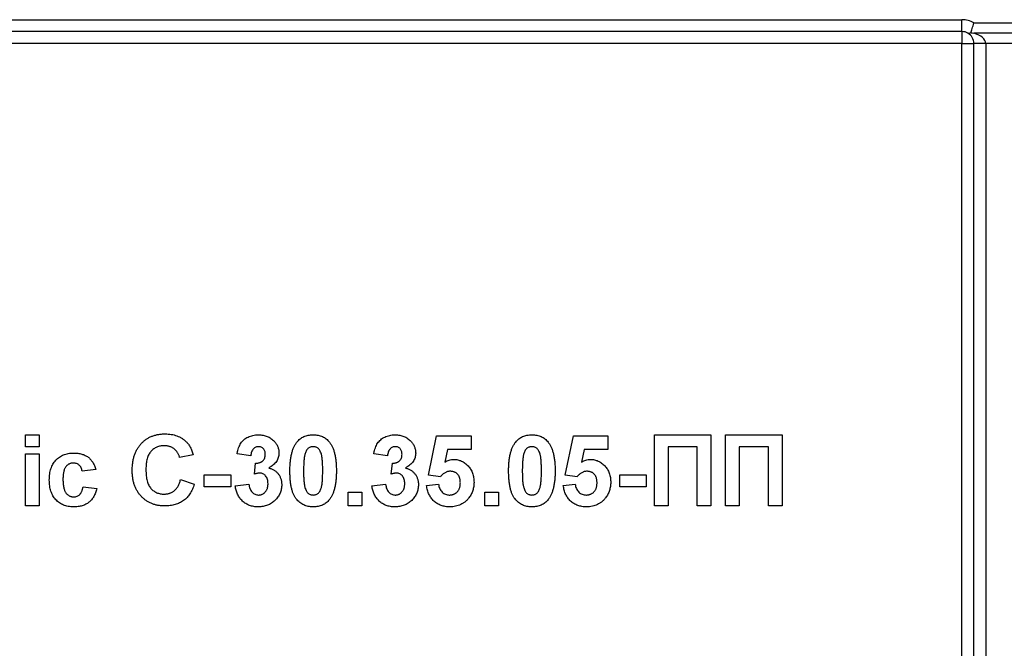
# Model space of a CAD drawing. Units: millimetres. Extents: x 5 to 419, y -29 to 291.
# Drawn here: x 171 to 177, y 157 to 161 of the extents above; entities that cross this region are included whole.
import ezdxf

# ---------------------------------------------------------------- set-up
doc = ezdxf.new("R2010")
doc.units = ezdxf.units.MM

msp = doc.modelspace()

# ---------------------------------------------------------------- linework, layer by layer
at = {"color": 7, "linetype": 'Continuous', "lineweight": 25}
for p, q in [((166.120429, 160.586213), (176.499, 160.586213)), ((176.499, 160.514785), (176.499, 160.586213)), ((176.499, 160.514785), (166.120429, 160.514785)), ((176.499, 160.514785), (176.499, 160.443356)), ((176.570429, 160.567074), (176.956143, 160.567074)), ((176.956143, 160.505215), (176.570429, 160.505215)), ((176.499, 160.443356), (166.120429, 160.443356)), ((176.499, 160.443356), (176.570429, 160.443356)), ((176.499, 153.443356), (176.499, 160.443356)), ((176.641857, 160.443356), (176.570429, 160.443356)), ((176.570429, 153.443356), (176.570429, 160.443356)), ((176.884714, 160.443356), (176.641857, 160.443356)), ((176.641857, 160.443356), (176.641857, 153.443356)), ((170.85367, 158.014785), (170.85367, 158.086213)), ((170.85367, 158.086213), (170.936088, 158.086213)), ((170.936088, 158.086213), (170.936088, 158.014785)), ((173.282242, 157.843597), (173.331692, 158.080719)), ((173.331692, 158.080719), (173.540484, 158.080719)), ((173.540484, 158.080719), (173.540484, 157.998301)), ((174.106418, 157.843597), (174.155868, 158.080719)), ((174.155868, 158.080719), (174.364659, 158.080719)), ((174.364659, 158.080719), (174.364659, 157.998301)), ((174.644879, 158.086213), (174.985538, 158.086213)), ((174.644879, 157.657642), (174.644879, 158.086213)), ((174.985538, 158.086213), (174.985538, 157.657642)), ((175.073451, 157.657642), (175.073451, 158.086213)), ((175.073451, 158.086213), (175.41411, 158.086213)), ((175.41411, 158.086213), (175.41411, 157.657642)), ((170.936088, 158.014785), (170.85367, 158.014785)), ((170.85367, 157.657642), (170.85367, 157.970829)), ((170.85367, 157.970829), (170.936088, 157.970829)), ((170.936088, 157.970829), (170.936088, 157.657642)), ((171.864659, 157.965334), (171.782242, 157.948851)), ((172.210813, 157.95984), (172.128396, 157.972202)), ((173.034989, 157.95984), (172.952571, 157.972202)), ((173.397798, 157.998301), (173.380971, 157.921808)), ((173.540484, 157.998301), (173.397798, 157.998301)), ((174.221974, 157.998301), (174.205147, 157.921808)), ((174.364659, 157.998301), (174.221974, 157.998301)), ((174.903121, 158.014785), (174.727297, 158.014785)), ((174.727297, 158.014785), (174.727297, 157.657642)), ((174.903121, 157.657642), (174.903121, 158.014785)), ((175.331692, 158.014785), (175.155868, 158.014785)), ((175.155868, 158.014785), (175.155868, 157.657642)), ((175.331692, 157.657642), (175.331692, 158.014785)), ((172.232791, 157.849349), (172.240518, 157.915884)), ((173.056967, 157.849349), (173.064694, 157.915884)), ((171.276747, 157.877422), (171.19433, 157.866433)), ((171.930593, 157.773027), (171.930593, 157.844455)), ((171.930593, 157.844455), (172.089934, 157.844455)), ((172.089934, 157.844455), (172.089934, 157.773027)), ((173.354185, 157.833466), (173.282242, 157.843597)), ((174.178361, 157.833466), (174.106418, 157.843597)), ((174.436088, 157.773027), (174.436088, 157.844455)), ((174.436088, 157.844455), (174.595429, 157.844455)), ((174.595429, 157.844455), (174.595429, 157.773027)), ((171.787736, 157.816983), (171.870154, 157.78951)), ((172.117407, 157.77938), (172.199824, 157.78951)), ((172.941582, 157.77938), (173.024, 157.78951)), ((173.271253, 157.780238), (173.342681, 157.78951)), ((174.095429, 157.780238), (174.166857, 157.78951)), ((171.199824, 157.773027), (171.282242, 157.762038)), ((172.089934, 157.773027), (171.930593, 157.773027)), ((172.798725, 157.74006), (172.881143, 157.74006)), ((172.798725, 157.657642), (172.798725, 157.74006)), ((172.881143, 157.74006), (172.881143, 157.657642)), ((173.622901, 157.657642), (173.622901, 157.74006)), ((173.622901, 157.74006), (173.705319, 157.74006)), ((173.705319, 157.74006), (173.705319, 157.657642)), ((174.595429, 157.773027), (174.436088, 157.773027)), ((170.936088, 157.657642), (170.85367, 157.657642)), ((172.881143, 157.657642), (172.798725, 157.657642)), ((173.705319, 157.657642), (173.622901, 157.657642)), ((174.727297, 157.657642), (174.644879, 157.657642)), ((174.985538, 157.657642), (174.903121, 157.657642)), ((175.155868, 157.657642), (175.073451, 157.657642)), ((175.41411, 157.657642), (175.331692, 157.657642))]:
    msp.add_line(p, q, dxfattribs=at)
for radius, start, end in [(0.142857, 60, 90), (0.071429, 60, 90), (0.071429, 0, 60)]:
    msp.add_arc((176.499, 160.443356), radius, start, end, dxfattribs=at)
msp.add_ellipse((176.499, 160.443356), major_axis=(0.142857, 0), ratio=0.5, start_param=0, end_param=1.04719755, dxfattribs=at)
for points, knots in [([(176.552153, 160.507595), (176.554524, 160.514179), (176.557577, 160.523163), (176.563945, 160.54371), (176.567304, 160.555433), (176.570429, 160.567074)], [0, 0, 0, 0, 0.5, 0.5, 1, 1, 1, 1]), ([(176.552153, 160.507595), (176.558005, 160.506806), (176.563855, 160.506045), (176.569697, 160.505308), (176.569941, 160.505277), (176.570185, 160.505246), (176.570429, 160.505215)], [0, 0, 0, 0, 0.000126489919, 0.000126489919, 0.000126489919, 0.000131773183, 0.000131773183, 0.000131773183, 0.000131773183]), ([(171.496527, 157.870983), (171.496681, 157.879461), (171.496981, 157.896001), (171.499628, 157.920047), (171.503738, 157.942709), (171.509776, 157.963847), (171.517371, 157.983609), (171.52692, 158.001799), (171.537971, 158.01866), (171.55082, 158.033882), (171.565093, 158.047397), (171.580387, 158.059348), (171.596847, 158.069374), (171.614381, 158.077572), (171.633014, 158.083917), (171.652708, 158.088486), (171.673481, 158.091145), (171.687683, 158.091518), (171.694931, 158.091708)], [0, 0, 0, 0, 0.07579052, 0.14785347, 0.21606256, 0.28151374, 0.34414729, 0.40503985, 0.46487193, 0.52407907, 0.582725, 0.64036173, 0.69732876, 0.75468417, 0.81311306, 0.8730146, 0.93519536, 1, 1, 1, 1]), ([(171.694931, 158.091708), (171.70126, 158.091548), (171.713671, 158.091236), (171.731844, 158.089111), (171.749068, 158.085383), (171.765435, 158.08035), (171.780851, 158.073709), (171.795345, 158.065592), (171.808966, 158.056045), (171.817173, 158.048587), (171.821304, 158.044833)], [0, 0, 0, 0, 0.13731376, 0.269221899, 0.396222126, 0.519140292, 0.640111566, 0.759624432, 0.878992093, 1, 1, 1, 1]), ([(172.128396, 157.972202), (172.129755, 157.978495), (172.132356, 157.99054), (172.137671, 158.007416), (172.143907, 158.022314), (172.151194, 158.0354), (172.159824, 158.046905), (172.170072, 158.056892), (172.181782, 158.065649), (172.194934, 158.072987), (172.209234, 158.078869), (172.224452, 158.083222), (172.24055, 158.085716), (172.251556, 158.086046), (172.257173, 158.086213)], [0, 0, 0, 0, 0.101734029, 0.194741721, 0.279278892, 0.356666071, 0.43095604, 0.505819663, 0.582099894, 0.66150798, 0.743259477, 0.826038616, 0.911207822, 1, 1, 1, 1]), ([(172.257173, 158.086213), (172.261987, 158.086104), (172.271392, 158.08589), (172.285106, 158.084048), (172.298083, 158.081057), (172.310339, 158.076825), (172.321932, 158.071437), (172.332668, 158.064658), (172.342772, 158.056833), (172.348757, 158.050744), (172.351782, 158.047666)], [0, 0, 0, 0, 0.13712234, 0.26791236, 0.3935227, 0.51602378, 0.63677515, 0.75693024, 0.87716279, 1, 1, 1, 1]), ([(172.489488, 158.042687), (172.492468, 158.046171), (172.498351, 158.053049), (172.508523, 158.06191), (172.519499, 158.069491), (172.531433, 158.075539), (172.544121, 158.080449), (172.557751, 158.083716), (172.572181, 158.085848), (172.582114, 158.08609), (172.587187, 158.086213)], [0, 0, 0, 0, 0.12395841, 0.244699883, 0.363941279, 0.484152368, 0.605999395, 0.731305741, 0.862757817, 1, 1, 1, 1]), ([(172.587187, 158.086213), (172.592288, 158.08609), (172.60222, 158.085851), (172.616692, 158.083729), (172.630318, 158.080326), (172.643097, 158.075517), (172.655017, 158.069271), (172.665999, 158.061563), (172.676283, 158.052623), (172.682221, 158.045686), (172.685229, 158.042172)], [0, 0, 0, 0, 0.1373231, 0.26735233, 0.39296462, 0.51492044, 0.63419982, 0.75435243, 0.87557549, 1, 1, 1, 1]), ([(172.952571, 157.972202), (172.95393, 157.978495), (172.956532, 157.99054), (172.961847, 158.007416), (172.968083, 158.022314), (172.975369, 158.0354), (172.984, 158.046905), (172.994248, 158.056892), (173.005958, 158.065649), (173.01911, 158.072987), (173.033409, 158.078869), (173.048628, 158.083222), (173.064726, 158.085716), (173.075731, 158.086046), (173.081349, 158.086213)], [0, 0, 0, 0, 0.101734029, 0.194741721, 0.279278892, 0.356666071, 0.43095604, 0.505819663, 0.582099894, 0.66150798, 0.743259477, 0.826038616, 0.911207822, 1, 1, 1, 1]), ([(173.081349, 158.086213), (173.086163, 158.086104), (173.095567, 158.08589), (173.109282, 158.084048), (173.122259, 158.081057), (173.134515, 158.076825), (173.146108, 158.071437), (173.156844, 158.064658), (173.166948, 158.056833), (173.172933, 158.050744), (173.175957, 158.047666)], [0, 0, 0, 0, 0.13712234, 0.26791236, 0.3935227, 0.51602378, 0.63677515, 0.75693024, 0.87716279, 1, 1, 1, 1]), ([(173.808169, 158.042687), (173.811149, 158.046171), (173.817032, 158.053049), (173.827205, 158.06191), (173.83818, 158.069491), (173.850115, 158.075539), (173.862802, 158.080449), (173.876432, 158.083716), (173.890863, 158.085848), (173.900795, 158.08609), (173.905868, 158.086213)], [0, 0, 0, 0, 0.12395841, 0.244699883, 0.363941279, 0.484152368, 0.605999395, 0.731305741, 0.862757817, 1, 1, 1, 1]), ([(173.905868, 158.086213), (173.91097, 158.08609), (173.920901, 158.085851), (173.935373, 158.083729), (173.948999, 158.080326), (173.961778, 158.075517), (173.973699, 158.069271), (173.984681, 158.061563), (173.994964, 158.052623), (174.000903, 158.045686), (174.003911, 158.042172)], [0, 0, 0, 0, 0.1373231, 0.26735233, 0.39296462, 0.51492044, 0.63419982, 0.75435243, 0.87557549, 1, 1, 1, 1]), ([(171.821304, 158.044833), (171.823699, 158.042444), (171.828544, 158.03761), (171.835014, 158.029449), (171.841148, 158.020664), (171.84685, 158.011104), (171.851938, 158.000698), (171.856657, 157.989606), (171.861003, 157.977784), (171.863419, 157.969556), (171.864659, 157.965334)], [0, 0, 0, 0, 0.11066161, 0.22392258, 0.34036719, 0.46136693, 0.58791332, 0.71930972, 0.85595637, 1, 1, 1, 1]), ([(172.351782, 158.047666), (172.354118, 158.045044), (172.358732, 158.039864), (172.364723, 158.03156), (172.369738, 158.022931), (172.373991, 158.014157), (172.377154, 158.005036), (172.379512, 157.99571), (172.380913, 157.986096), (172.381066, 157.97959), (172.381143, 157.976323)], [0, 0, 0, 0, 0.13319783, 0.26307954, 0.3876611, 0.51150711, 0.63238561, 0.75325924, 0.87610165, 1, 1, 1, 1]), ([(172.447077, 157.869867), (172.447105, 157.87479), (172.44716, 157.884438), (172.447736, 157.898661), (172.448418, 157.912354), (172.449693, 157.925542), (172.451103, 157.938203), (172.45288, 157.950355), (172.455152, 157.961936), (172.457625, 157.97299), (172.460339, 157.983557), (172.463563, 157.99355), (172.46691, 158.003119), (172.470843, 158.012038), (172.474929, 158.020496), (172.479411, 158.028403), (172.484192, 158.03583), (172.487738, 158.040421), (172.489488, 158.042687)], [0, 0, 0, 0, 0.08152932, 0.15978699, 0.23574297, 0.3085642, 0.37917385, 0.44674157, 0.51190417, 0.57457299, 0.63435408, 0.69251613, 0.74843923, 0.80214926, 0.85387128, 0.90396043, 0.95260244, 1, 1, 1, 1]), ([(172.685229, 158.042172), (172.68695, 158.039934), (172.690461, 158.035366), (172.69519, 158.027986), (172.699737, 158.020158), (172.703705, 158.011692), (172.707505, 158.002736), (172.711027, 157.99327), (172.714085, 157.983215), (172.716962, 157.9727), (172.719306, 157.961561), (172.721473, 157.949917), (172.723269, 157.937717), (172.724685, 157.924998), (172.72595, 157.911782), (172.726644, 157.898003), (172.727211, 157.883694), (172.727268, 157.87396), (172.727297, 157.869009)], [0, 0, 0, 0, 0.04667261, 0.09525061, 0.14486233, 0.19630984, 0.249763, 0.30577477, 0.36326707, 0.42354841, 0.48603267, 0.55148718, 0.61943422, 0.68995097, 0.76314778, 0.83900383, 0.91810463, 1, 1, 1, 1]), ([(173.175957, 158.047666), (173.178294, 158.045044), (173.182908, 158.039864), (173.188899, 158.03156), (173.193913, 158.022931), (173.198167, 158.014157), (173.20133, 158.005036), (173.203688, 157.99571), (173.205088, 157.986096), (173.205242, 157.97959), (173.205319, 157.976323)], [0, 0, 0, 0, 0.13319783, 0.26307954, 0.3876611, 0.51150711, 0.63238561, 0.75325924, 0.87610165, 1, 1, 1, 1]), ([(173.765758, 157.869867), (173.765786, 157.87479), (173.765842, 157.884438), (173.766417, 157.898661), (173.767099, 157.912354), (173.768375, 157.925542), (173.769785, 157.938203), (173.771562, 157.950355), (173.773833, 157.961936), (173.776307, 157.97299), (173.77902, 157.983557), (173.782245, 157.99355), (173.785591, 158.003119), (173.789525, 158.012038), (173.79361, 158.020496), (173.798093, 158.028403), (173.802874, 158.03583), (173.806419, 158.040421), (173.808169, 158.042687)], [0, 0, 0, 0, 0.08152932, 0.15978699, 0.23574297, 0.3085642, 0.37917385, 0.44674157, 0.51190417, 0.57457299, 0.63435408, 0.69251613, 0.74843923, 0.80214926, 0.85387128, 0.90396043, 0.95260244, 1, 1, 1, 1]), ([(174.003911, 158.042172), (174.005631, 158.039934), (174.009143, 158.035366), (174.013872, 158.027986), (174.018418, 158.020158), (174.022387, 158.011692), (174.026187, 158.002736), (174.029708, 157.99327), (174.032766, 157.983215), (174.035643, 157.9727), (174.037988, 157.961561), (174.040154, 157.949917), (174.04195, 157.937717), (174.043367, 157.924998), (174.044632, 157.911782), (174.045325, 157.898003), (174.045892, 157.883694), (174.045949, 157.87396), (174.045978, 157.869009)], [0, 0, 0, 0, 0.04667261, 0.09525061, 0.14486233, 0.19630984, 0.249763, 0.30577477, 0.36326707, 0.42354841, 0.48603267, 0.55148718, 0.61943422, 0.68995097, 0.76314778, 0.83900383, 0.91810463, 1, 1, 1, 1]), ([(170.996527, 157.813978), (170.996628, 157.820193), (170.996824, 157.832311), (170.998776, 157.849959), (171.001806, 157.866566), (171.006116, 157.882109), (171.011563, 157.896618), (171.018414, 157.91), (171.026415, 157.922388), (171.035706, 157.933608), (171.04599, 157.94368), (171.057246, 157.952399), (171.069312, 157.959849), (171.082301, 157.965855), (171.096125, 157.970629), (171.11084, 157.973923), (171.126422, 157.975936), (171.137089, 157.976192), (171.142561, 157.976323)], [0, 0, 0, 0, 0.07539137, 0.14698536, 0.21515957, 0.2800303, 0.3424572, 0.40286786, 0.4621014, 0.52105641, 0.5792539, 0.6364187, 0.69347266, 0.75095195, 0.80970208, 0.87060574, 0.93361804, 1, 1, 1, 1]), ([(171.142561, 157.976323), (171.147029, 157.976278), (171.155753, 157.976189), (171.168476, 157.974904), (171.18051, 157.97309), (171.191845, 157.9704), (171.202486, 157.967004), (171.212416, 157.962801), (171.221593, 157.957758), (171.230133, 157.95202), (171.237987, 157.945404), (171.245317, 157.938107), (171.252041, 157.929952), (171.258237, 157.921049), (171.263701, 157.911255), (171.268723, 157.900754), (171.273081, 157.889396), (171.275507, 157.881473), (171.276747, 157.877422)], [0, 0, 0, 0, 0.07365804, 0.14382764, 0.21072023, 0.2742615, 0.33576085, 0.39476422, 0.45179762, 0.50822228, 0.56418505, 0.62092472, 0.67857976, 0.73828505, 0.79958302, 0.86334481, 0.93013906, 1, 1, 1, 1]), ([(171.689179, 158.020279), (171.685165, 158.020198), (171.677332, 158.02004), (171.665882, 158.018276), (171.654969, 158.015815), (171.644637, 158.012056), (171.63495, 158.007249), (171.625798, 158.001404), (171.61723, 157.994549), (171.609245, 157.986601), (171.602079, 157.977416), (171.595779, 157.966976), (171.590553, 157.955162), (171.58631, 157.94209), (171.582971, 157.927729), (171.580586, 157.91206), (171.579267, 157.895073), (171.579055, 157.88332), (171.578945, 157.877251)], [0, 0, 0, 0, 0.05863714, 0.11444215, 0.16904821, 0.22199527, 0.27476843, 0.32688888, 0.38047696, 0.43492084, 0.49125674, 0.55039047, 0.61276237, 0.67972002, 0.75107446, 0.82812884, 0.91125253, 1, 1, 1, 1]), ([(171.782242, 157.948851), (171.781541, 157.951554), (171.780161, 157.956879), (171.777369, 157.96453), (171.774167, 157.971791), (171.770198, 157.978483), (171.765981, 157.984903), (171.760989, 157.990768), (171.755541, 157.99623), (171.749596, 158.001233), (171.743226, 158.005676), (171.736554, 158.00967), (171.729458, 158.01293), (171.722032, 158.015567), (171.714307, 158.017779), (171.706213, 158.019145), (171.69782, 158.020194), (171.692101, 158.02025), (171.689179, 158.020279)], [0, 0, 0, 0, 0.065701683, 0.129415079, 0.191523435, 0.252186483, 0.312349991, 0.372123769, 0.433096486, 0.493819352, 0.554747395, 0.615749876, 0.676633212, 0.738216912, 0.801141922, 0.865493176, 0.931256995, 1, 1, 1, 1]), ([(172.25786, 158.014785), (172.254889, 158.014638), (172.24905, 158.014349), (172.240694, 158.011494), (172.232985, 158.007076), (172.226182, 158.000749), (172.220287, 157.99288), (172.215718, 157.983283), (172.2125, 157.972109), (172.211394, 157.964066), (172.210813, 157.95984)], [0, 0, 0, 0, 0.11124453, 0.21866819, 0.32800577, 0.44290902, 0.565028, 0.69531921, 0.8398843, 1, 1, 1, 1]), ([(172.240518, 157.915884), (172.242808, 157.915845), (172.247253, 157.915768), (172.253743, 157.916306), (172.259818, 157.917289), (172.265463, 157.918883), (172.270685, 157.920817), (172.275528, 157.923246), (172.279874, 157.92627), (172.285166, 157.930834), (172.29058, 157.937673), (172.295474, 157.947051), (172.298202, 157.957744), (172.298547, 157.965234), (172.298725, 157.969112)], [0, 0, 0, 0, 0.076395799, 0.148245683, 0.217008533, 0.281416184, 0.343671143, 0.40260773, 0.46167569, 0.519888336, 0.63532249, 0.750210253, 0.870654839, 1, 1, 1, 1]), ([(172.298725, 157.969112), (172.298605, 157.972414), (172.298374, 157.978746), (172.296302, 157.987756), (172.292765, 157.995711), (172.287819, 158.002472), (172.281751, 158.007963), (172.274658, 158.01202), (172.266534, 158.014385), (172.260823, 158.014648), (172.25786, 158.014785)], [0, 0, 0, 0, 0.1433711, 0.27490372, 0.39903714, 0.51918779, 0.63631365, 0.75216477, 0.87141085, 1, 1, 1, 1]), ([(172.381143, 157.976323), (172.380975, 157.971728), (172.380644, 157.962671), (172.377608, 157.949495), (172.372728, 157.937039), (172.36598, 157.925256), (172.357182, 157.914256), (172.346352, 157.904137), (172.333807, 157.894513), (172.324379, 157.889077), (172.319501, 157.886265)], [0, 0, 0, 0, 0.11969647, 0.23594376, 0.35056243, 0.46757388, 0.5886791, 0.71643213, 0.85331404, 1, 1, 1, 1]), ([(172.538681, 157.972718), (172.537931, 157.96995), (172.536321, 157.964001), (172.534494, 157.954302), (172.532986, 157.943295), (172.531714, 157.930982), (172.530678, 157.917356), (172.53004, 157.90241), (172.529599, 157.886153), (172.52953, 157.874876), (172.529494, 157.869009)], [0, 0, 0, 0, 0.08237332, 0.17704205, 0.28333678, 0.40157606, 0.53269939, 0.67593707, 0.83141302, 1, 1, 1, 1]), ([(172.587187, 158.014785), (172.584573, 158.014665), (172.579404, 158.014428), (172.57189, 158.012673), (172.564794, 158.009776), (172.558082, 158.005731), (172.551901, 158.000105), (172.546665, 157.992562), (172.542143, 157.983305), (172.53988, 157.976386), (172.538681, 157.972718)], [0, 0, 0, 0, 0.11242396, 0.22238486, 0.33012241, 0.44124317, 0.55807498, 0.68694861, 0.8340327, 1, 1, 1, 1]), ([(172.644879, 157.869009), (172.644883, 157.874847), (172.644891, 157.886039), (172.644385, 157.902121), (172.643889, 157.916785), (172.642877, 157.930001), (172.641863, 157.941815), (172.640353, 157.952167), (172.638832, 157.961172), (172.636232, 157.970894), (172.632699, 157.98112), (172.627872, 157.991514), (172.622415, 157.999697), (172.616216, 158.005711), (172.60949, 158.009766), (172.602462, 158.01269), (172.594968, 158.014425), (172.5898, 158.014664), (172.587187, 158.014785)], [0, 0, 0, 0, 0.10069666, 0.19303382, 0.27751099, 0.35371986, 0.42164754, 0.48196035, 0.53414495, 0.57904131, 0.65537796, 0.72050766, 0.7762326, 0.82406139, 0.86816936, 0.91088547, 0.95494923, 1, 1, 1, 1]), ([(173.082036, 158.014785), (173.079065, 158.014638), (173.073225, 158.014349), (173.064869, 158.011494), (173.057161, 158.007076), (173.050358, 158.000749), (173.044462, 157.99288), (173.039894, 157.983283), (173.036676, 157.972109), (173.03557, 157.964066), (173.034989, 157.95984)], [0, 0, 0, 0, 0.11124453, 0.21866819, 0.32800577, 0.44290902, 0.565028, 0.69531921, 0.8398843, 1, 1, 1, 1]), ([(173.064694, 157.915884), (173.066984, 157.915845), (173.071428, 157.915768), (173.077918, 157.916306), (173.083993, 157.917289), (173.089639, 157.918883), (173.094861, 157.920817), (173.099704, 157.923246), (173.10405, 157.92627), (173.109342, 157.930834), (173.114756, 157.937673), (173.11965, 157.947051), (173.122377, 157.957744), (173.122722, 157.965234), (173.122901, 157.969112)], [0, 0, 0, 0, 0.076395799, 0.148245683, 0.217008533, 0.281416184, 0.343671143, 0.40260773, 0.46167569, 0.519888336, 0.63532249, 0.750210253, 0.870654839, 1, 1, 1, 1]), ([(173.122901, 157.969112), (173.122781, 157.972414), (173.12255, 157.978746), (173.120478, 157.987756), (173.116941, 157.995711), (173.111994, 158.002472), (173.105927, 158.007963), (173.098834, 158.01202), (173.09071, 158.014385), (173.084999, 158.014648), (173.082036, 158.014785)], [0, 0, 0, 0, 0.1433711, 0.27490372, 0.39903714, 0.51918779, 0.63631365, 0.75216477, 0.87141085, 1, 1, 1, 1]), ([(173.205319, 157.976323), (173.205151, 157.971728), (173.20482, 157.962671), (173.201784, 157.949495), (173.196903, 157.937039), (173.190156, 157.925256), (173.181358, 157.914256), (173.170528, 157.904137), (173.157983, 157.894513), (173.148554, 157.889077), (173.143677, 157.886265)], [0, 0, 0, 0, 0.11969647, 0.23594376, 0.35056243, 0.46757388, 0.5886791, 0.71643213, 0.85331404, 1, 1, 1, 1]), ([(173.857362, 157.972718), (173.856613, 157.96995), (173.855002, 157.964001), (173.853175, 157.954302), (173.851668, 157.943295), (173.850395, 157.930982), (173.849359, 157.917356), (173.848721, 157.90241), (173.848281, 157.886153), (173.848212, 157.874876), (173.848176, 157.869009)], [0, 0, 0, 0, 0.08237332, 0.17704205, 0.28333678, 0.40157606, 0.53269939, 0.67593707, 0.83141302, 1, 1, 1, 1]), ([(173.905868, 158.014785), (173.903255, 158.014665), (173.898085, 158.014428), (173.890572, 158.012673), (173.883476, 158.009776), (173.876763, 158.005731), (173.870582, 158.000105), (173.865346, 157.992562), (173.860824, 157.983305), (173.858562, 157.976386), (173.857362, 157.972718)], [0, 0, 0, 0, 0.11242396, 0.22238486, 0.33012241, 0.44124317, 0.55807498, 0.68694861, 0.8340327, 1, 1, 1, 1]), ([(173.96356, 157.869009), (173.963564, 157.874847), (173.963572, 157.886039), (173.963066, 157.902121), (173.96257, 157.916785), (173.961558, 157.930001), (173.960544, 157.941815), (173.959034, 157.952167), (173.957513, 157.961172), (173.954913, 157.970894), (173.95138, 157.98112), (173.946553, 157.991514), (173.941097, 157.999697), (173.934897, 158.005711), (173.928171, 158.009766), (173.921144, 158.01269), (173.91365, 158.014425), (173.908481, 158.014664), (173.905868, 158.014785)], [0, 0, 0, 0, 0.10069666, 0.19303382, 0.27751099, 0.35371986, 0.42164754, 0.48196035, 0.53414495, 0.57904131, 0.65537796, 0.72050766, 0.7762326, 0.82406139, 0.86816936, 0.91088547, 0.95494923, 1, 1, 1, 1]), ([(171.141874, 157.915884), (171.139524, 157.915819), (171.134944, 157.915694), (171.128244, 157.914668), (171.121968, 157.91281), (171.115955, 157.910445), (171.110402, 157.907223), (171.105146, 157.903415), (171.100352, 157.898811), (171.095857, 157.893548), (171.091724, 157.887478), (171.088375, 157.880375), (171.085438, 157.87242), (171.083051, 157.863509), (171.081211, 157.853662), (171.079826, 157.842886), (171.079086, 157.831187), (171.078993, 157.823079), (171.078945, 157.818871)], [0, 0, 0, 0, 0.05387989, 0.10502432, 0.15487656, 0.20374714, 0.25283318, 0.30166409, 0.35226667, 0.40487243, 0.46020757, 0.52008494, 0.58445506, 0.65450629, 0.73134846, 0.81405421, 0.90350507, 1, 1, 1, 1]), ([(171.19433, 157.866433), (171.193572, 157.870293), (171.192127, 157.877656), (171.188463, 157.887853), (171.183452, 157.89652), (171.177184, 157.903601), (171.169808, 157.909119), (171.161429, 157.913142), (171.151958, 157.915483), (171.145322, 157.915747), (171.141874, 157.915884)], [0, 0, 0, 0, 0.14794005, 0.28223464, 0.4058497, 0.52260792, 0.63573075, 0.75041777, 0.87035367, 1, 1, 1, 1]), ([(173.380971, 157.921808), (173.385259, 157.924282), (173.39361, 157.9291), (173.406941, 157.934059), (173.420341, 157.937242), (173.429374, 157.937656), (173.433856, 157.937862)], [0, 0, 0, 0, 0.265012996, 0.516088084, 0.75991733, 1, 1, 1, 1]), ([(173.433856, 157.937862), (173.438069, 157.937748), (173.446391, 157.937524), (173.458597, 157.935687), (173.470304, 157.932659), (173.481553, 157.928444), (173.492263, 157.92292), (173.502526, 157.916244), (173.512194, 157.908299), (173.521371, 157.899315), (173.52974, 157.889375), (173.536967, 157.878537), (173.54321, 157.867069), (173.548292, 157.854845), (173.552119, 157.841849), (173.554984, 157.828191), (173.55659, 157.813787), (173.55684, 157.803966), (173.556967, 157.798954)], [0, 0, 0, 0, 0.06090062, 0.12030232, 0.17801514, 0.23550649, 0.29361998, 0.35192764, 0.41222777, 0.47426505, 0.5374226, 0.59974492, 0.66233048, 0.72596345, 0.79076972, 0.85796946, 0.92752341, 1, 1, 1, 1]), ([(174.205147, 157.921808), (174.209435, 157.924282), (174.217785, 157.9291), (174.231117, 157.934059), (174.244517, 157.937242), (174.25355, 157.937656), (174.258032, 157.937862)], [0, 0, 0, 0, 0.265013, 0.51608808, 0.75991733, 1, 1, 1, 1]), ([(174.258032, 157.937862), (174.262245, 157.937748), (174.270567, 157.937524), (174.282773, 157.935687), (174.29448, 157.932659), (174.305729, 157.928444), (174.316439, 157.92292), (174.326702, 157.916244), (174.33637, 157.908299), (174.345547, 157.899315), (174.353916, 157.889375), (174.361143, 157.878537), (174.367386, 157.867069), (174.372468, 157.854845), (174.376294, 157.841849), (174.37916, 157.828191), (174.380766, 157.813787), (174.381015, 157.803966), (174.381143, 157.798954)], [0, 0, 0, 0, 0.06090062, 0.12030232, 0.17801514, 0.23550649, 0.29361998, 0.35192764, 0.41222777, 0.47426505, 0.5374226, 0.59974492, 0.66233048, 0.72596345, 0.79076972, 0.85796946, 0.92752341, 1, 1, 1, 1]), ([(171.692012, 157.657642), (171.685048, 157.657786), (171.67135, 157.658069), (171.651318, 157.66092), (171.632229, 157.665369), (171.614055, 157.671528), (171.596917, 157.679686), (171.580659, 157.689506), (171.565399, 157.701189), (171.551192, 157.714538), (171.538284, 157.72945), (171.527122, 157.745846), (171.517584, 157.763493), (171.509875, 157.782477), (171.503848, 157.802777), (171.499625, 157.824367), (171.496983, 157.847251), (171.496682, 157.862934), (171.496527, 157.870983)], [0, 0, 0, 0, 0.06406557, 0.12601889, 0.18582482, 0.24430436, 0.30227921, 0.36019598, 0.41883549, 0.47884239, 0.53935825, 0.6000024, 0.66105481, 0.72366936, 0.78826133, 0.85567918, 0.92593174, 1, 1, 1, 1]), ([(171.578945, 157.877251), (171.579054, 157.87081), (171.579263, 157.858399), (171.580581, 157.840498), (171.582981, 157.824033), (171.586277, 157.808976), (171.590541, 157.795336), (171.595758, 157.783137), (171.601961, 157.772363), (171.609139, 157.763023), (171.61711, 157.755), (171.62566, 157.748102), (171.634738, 157.742204), (171.644398, 157.737352), (171.654676, 157.733681), (171.66549, 157.731019), (171.676877, 157.729327), (171.68468, 157.729157), (171.688663, 157.729071)], [0, 0, 0, 0, 0.09220052, 0.17765621, 0.25673264, 0.33017726, 0.39806297, 0.46099488, 0.51973138, 0.57552745, 0.62911447, 0.68125403, 0.73249765, 0.783792, 0.83562331, 0.88837876, 0.94300779, 1, 1, 1, 1]), ([(172.265501, 157.855444), (172.263121, 157.855383), (172.258075, 157.855254), (172.250227, 157.853913), (172.241669, 157.852062), (172.235842, 157.850281), (172.232791, 157.849349)], [0, 0, 0, 0, 0.21363138, 0.45287598, 0.71360259, 1, 1, 1, 1]), ([(172.315209, 157.791485), (172.31503, 157.796162), (172.314689, 157.805085), (172.312056, 157.817745), (172.307489, 157.828873), (172.30109, 157.83827), (172.293486, 157.845829), (172.284968, 157.851511), (172.275456, 157.854775), (172.268844, 157.85522), (172.265501, 157.855444)], [0, 0, 0, 0, 0.15518911, 0.29604015, 0.42676375, 0.55191186, 0.67080372, 0.78067459, 0.88911949, 1, 1, 1, 1]), ([(172.319501, 157.886265), (172.322404, 157.885565), (172.328131, 157.884185), (172.336404, 157.881371), (172.344152, 157.877761), (172.351565, 157.873795), (172.358458, 157.869092), (172.364965, 157.86388), (172.370838, 157.85786), (172.376465, 157.851499), (172.381384, 157.844518), (172.385828, 157.837254), (172.389398, 157.829529), (172.392451, 157.821541), (172.394727, 157.813163), (172.396508, 157.804456), (172.397401, 157.795367), (172.397551, 157.789197), (172.397626, 157.786076)], [0, 0, 0, 0, 0.064836374, 0.127944916, 0.18942802, 0.250355446, 0.310359265, 0.370459621, 0.431123229, 0.492822818, 0.554756858, 0.616381233, 0.677561866, 0.739336576, 0.80193167, 0.865940158, 0.932191696, 1, 1, 1, 1]), ([(172.587187, 157.652148), (172.582056, 157.652295), (172.572001, 157.652584), (172.557321, 157.654878), (172.543367, 157.658552), (172.530189, 157.663798), (172.517806, 157.670596), (172.506121, 157.678745), (172.495389, 157.688614), (172.486987, 157.697801), (172.480839, 157.706103), (172.476504, 157.712987), (172.472314, 157.720353), (172.468698, 157.728431), (172.46513, 157.736983), (172.46197, 157.746193), (172.459182, 157.755982), (172.456564, 157.766304), (172.454381, 157.777231), (172.452374, 157.788731), (172.450791, 157.800853), (172.449388, 157.813529), (172.448401, 157.82679), (172.447599, 157.840612), (172.447196, 157.855041), (172.447117, 157.864859), (172.447077, 157.869867)], [0, 0, 0, 0, 0.05240909, 0.10269832, 0.15142797, 0.19959282, 0.24722478, 0.29549603, 0.34477012, 0.39591333, 0.42246553, 0.45020836, 0.47900827, 0.50896943, 0.54057367, 0.57368033, 0.60838467, 0.64455488, 0.68246233, 0.72221946, 0.76382317, 0.80735332, 0.85252232, 0.89967525, 0.94882337, 1, 1, 1, 1]), ([(172.529494, 157.869009), (172.529543, 157.863171), (172.529637, 157.851981), (172.529903, 157.835919), (172.530659, 157.821299), (172.531415, 157.808062), (172.532675, 157.796248), (172.533942, 157.785828), (172.535689, 157.776871), (172.538072, 157.767129), (172.541676, 157.756932), (172.54662, 157.746645), (172.551922, 157.738385), (172.558167, 157.732471), (172.564926, 157.728503), (172.571937, 157.725588), (172.579444, 157.723952), (172.584575, 157.723703), (172.587187, 157.723576)], [0, 0, 0, 0, 0.10083462, 0.19328305, 0.27740085, 0.35367774, 0.42223622, 0.4825627, 0.53490799, 0.57974182, 0.65571384, 0.72114546, 0.77666602, 0.82421818, 0.86812704, 0.91135745, 0.95488914, 1, 1, 1, 1]), ([(172.635693, 157.765643), (172.636441, 157.768411), (172.638042, 157.774334), (172.639882, 157.783972), (172.641394, 157.794922), (172.642654, 157.807179), (172.6437, 157.820775), (172.644332, 157.835694), (172.644774, 157.851922), (172.644843, 157.863171), (172.644879, 157.869009)], [0, 0, 0, 0, 0.08264303, 0.17681205, 0.28263789, 0.40126431, 0.5319943, 0.67570099, 0.83168601, 1, 1, 1, 1]), ([(172.727297, 157.869009), (172.727268, 157.864057), (172.727213, 157.854352), (172.726641, 157.840072), (172.72595, 157.826322), (172.724688, 157.813104), (172.723258, 157.800389), (172.721514, 157.788202), (172.719184, 157.776612), (172.716876, 157.76549), (172.714016, 157.75493), (172.710821, 157.744894), (172.707441, 157.735309), (172.703553, 157.726342), (172.699442, 157.717866), (172.694963, 157.709957), (172.690181, 157.702532), (172.686636, 157.69794), (172.684886, 157.695674)], [0, 0, 0, 0, 0.0817742, 0.1602856, 0.23602941, 0.30911792, 0.37953033, 0.44737683, 0.51235741, 0.57474922, 0.63494136, 0.69294094, 0.74870782, 0.80270194, 0.85427947, 0.90422871, 0.95273484, 1, 1, 1, 1]), ([(173.089677, 157.855444), (173.087296, 157.855383), (173.082251, 157.855254), (173.074403, 157.853913), (173.065845, 157.852062), (173.060017, 157.850281), (173.056967, 157.849349)], [0, 0, 0, 0, 0.21363138, 0.45287598, 0.71360259, 1, 1, 1, 1]), ([(173.139385, 157.791485), (173.139206, 157.796162), (173.138865, 157.805085), (173.136232, 157.817745), (173.131664, 157.828873), (173.125266, 157.83827), (173.117662, 157.845829), (173.109144, 157.851511), (173.099632, 157.854775), (173.09302, 157.85522), (173.089677, 157.855444)], [0, 0, 0, 0, 0.15518911, 0.29604015, 0.42676375, 0.55191186, 0.67080372, 0.78067459, 0.88911949, 1, 1, 1, 1]), ([(173.143677, 157.886265), (173.146579, 157.885565), (173.152307, 157.884185), (173.16058, 157.881371), (173.168328, 157.877761), (173.175741, 157.873795), (173.182634, 157.869092), (173.189141, 157.86388), (173.195014, 157.85786), (173.200641, 157.851499), (173.20556, 157.844518), (173.210004, 157.837254), (173.213574, 157.829529), (173.216627, 157.821541), (173.218902, 157.813163), (173.220684, 157.804456), (173.221577, 157.795367), (173.221727, 157.789197), (173.221802, 157.786076)], [0, 0, 0, 0, 0.064836374, 0.127944916, 0.18942802, 0.250355446, 0.310359265, 0.370459621, 0.431123229, 0.492822818, 0.554756858, 0.616381233, 0.677561866, 0.739336576, 0.80193167, 0.865940158, 0.932191696, 1, 1, 1, 1]), ([(173.414196, 157.866433), (173.411441, 157.866334), (173.405946, 157.866137), (173.397835, 157.864536), (173.389939, 157.861929), (173.382269, 157.8583), (173.374842, 157.853619), (173.367693, 157.847872), (173.360698, 157.841157), (173.356401, 157.836083), (173.354185, 157.833466)], [0, 0, 0, 0, 0.11646089, 0.23234129, 0.34835446, 0.46750941, 0.59046088, 0.71885407, 0.85500534, 1, 1, 1, 1]), ([(173.474549, 157.797151), (173.474505, 157.799958), (173.474419, 157.805382), (173.47362, 157.813241), (173.472394, 157.820586), (173.470443, 157.827362), (173.468215, 157.833695), (173.465211, 157.839362), (173.461915, 157.844608), (173.457898, 157.84915), (173.45352, 157.853163), (173.448858, 157.856739), (173.44386, 157.859722), (173.438574, 157.862283), (173.43291, 157.864148), (173.426913, 157.865389), (173.420663, 157.866321), (173.416374, 157.866395), (173.414196, 157.866433)], [0, 0, 0, 0, 0.08076352, 0.15608881, 0.22718787, 0.29473889, 0.35885252, 0.4200087, 0.4789559, 0.53676402, 0.59389324, 0.64974322, 0.70554457, 0.76118153, 0.81848863, 0.87665365, 0.93734764, 1, 1, 1, 1]), ([(173.905868, 157.652148), (173.900737, 157.652295), (173.890683, 157.652584), (173.876003, 157.654878), (173.862048, 157.658552), (173.84887, 157.663798), (173.836487, 157.670596), (173.824803, 157.678745), (173.81407, 157.688614), (173.805668, 157.697801), (173.799521, 157.706103), (173.795185, 157.712987), (173.790995, 157.720353), (173.787379, 157.728431), (173.783811, 157.736983), (173.780651, 157.746193), (173.777863, 157.755982), (173.775245, 157.766304), (173.773063, 157.777231), (173.771055, 157.788731), (173.769473, 157.800853), (173.76807, 157.813529), (173.767082, 157.82679), (173.76628, 157.840612), (173.765878, 157.855041), (173.765799, 157.864859), (173.765758, 157.869867)], [0, 0, 0, 0, 0.05240909, 0.10269832, 0.15142797, 0.19959282, 0.24722478, 0.29549603, 0.34477012, 0.39591333, 0.42246553, 0.45020836, 0.47900827, 0.50896943, 0.54057367, 0.57368033, 0.60838467, 0.64455488, 0.68246233, 0.72221946, 0.76382317, 0.80735332, 0.85252232, 0.89967525, 0.94882337, 1, 1, 1, 1]), ([(173.848176, 157.869009), (173.848225, 157.863171), (173.848318, 157.851981), (173.848585, 157.835919), (173.84934, 157.821299), (173.850097, 157.808062), (173.851357, 157.796248), (173.852624, 157.785828), (173.85437, 157.776871), (173.856753, 157.767129), (173.860357, 157.756932), (173.865302, 157.746645), (173.870604, 157.738385), (173.876849, 157.732471), (173.883608, 157.728503), (173.890618, 157.725588), (173.898125, 157.723952), (173.903257, 157.723703), (173.905868, 157.723576)], [0, 0, 0, 0, 0.10083462, 0.19328305, 0.27740085, 0.35367774, 0.42223622, 0.4825627, 0.53490799, 0.57974182, 0.65571384, 0.72114546, 0.77666602, 0.82421818, 0.86812704, 0.91135745, 0.95488914, 1, 1, 1, 1]), ([(173.954374, 157.765643), (173.955122, 157.768411), (173.956723, 157.774334), (173.958564, 157.783972), (173.960075, 157.794922), (173.961336, 157.807179), (173.962381, 157.820775), (173.963014, 157.835694), (173.963455, 157.851922), (173.963524, 157.863171), (173.96356, 157.869009)], [0, 0, 0, 0, 0.08264303, 0.17681205, 0.28263789, 0.40126431, 0.5319943, 0.67570099, 0.83168601, 1, 1, 1, 1]), ([(174.045978, 157.869009), (174.04595, 157.864057), (174.045894, 157.854352), (174.045323, 157.840072), (174.044631, 157.826322), (174.04337, 157.813104), (174.04194, 157.800389), (174.040195, 157.788202), (174.037865, 157.776612), (174.035558, 157.76549), (174.032697, 157.75493), (174.029502, 157.744894), (174.026122, 157.735309), (174.022234, 157.726342), (174.018123, 157.717866), (174.013644, 157.709957), (174.008862, 157.702532), (174.005317, 157.69794), (174.003567, 157.695674)], [0, 0, 0, 0, 0.0817742, 0.1602856, 0.23602941, 0.30911792, 0.37953033, 0.44737683, 0.51235741, 0.57474922, 0.63494136, 0.69294094, 0.74870782, 0.80270194, 0.85427947, 0.90422871, 0.95273484, 1, 1, 1, 1]), ([(174.238372, 157.866433), (174.235617, 157.866334), (174.230122, 157.866137), (174.222011, 157.864536), (174.214115, 157.861929), (174.206444, 157.8583), (174.199018, 157.853619), (174.191869, 157.847872), (174.184874, 157.841157), (174.180577, 157.836083), (174.178361, 157.833466)], [0, 0, 0, 0, 0.11646089, 0.23234129, 0.34835446, 0.46750941, 0.59046088, 0.71885407, 0.85500534, 1, 1, 1, 1]), ([(174.298725, 157.797151), (174.298681, 157.799958), (174.298595, 157.805382), (174.297796, 157.813241), (174.296569, 157.820586), (174.294619, 157.827362), (174.292391, 157.833695), (174.289387, 157.839362), (174.286091, 157.844608), (174.282073, 157.84915), (174.277696, 157.853163), (174.273034, 157.856739), (174.268036, 157.859722), (174.26275, 157.862283), (174.257086, 157.864148), (174.251088, 157.865389), (174.244839, 157.866321), (174.24055, 157.866395), (174.238372, 157.866433)], [0, 0, 0, 0, 0.080763516, 0.156088809, 0.227187873, 0.29473889, 0.358852523, 0.420008703, 0.478955897, 0.536764019, 0.593893238, 0.649743215, 0.705544574, 0.761181534, 0.818488633, 0.876653654, 0.937347641, 1, 1, 1, 1]), ([(171.14196, 157.652148), (171.136545, 157.652279), (171.125993, 157.652535), (171.110581, 157.654546), (171.096011, 157.657852), (171.08228, 157.662636), (171.069329, 157.6686), (171.057291, 157.676091), (171.046102, 157.684881), (171.035787, 157.694944), (171.026504, 157.70617), (171.018491, 157.718553), (171.011691, 157.731938), (171.006088, 157.746338), (171.001814, 157.761822), (170.998781, 157.778311), (170.996823, 157.795816), (170.996628, 157.80782), (170.996527, 157.813978)], [0, 0, 0, 0, 0.06600023, 0.12861987, 0.18913281, 0.24783229, 0.30558471, 0.3626128, 0.42026396, 0.478738, 0.53797317, 0.59748818, 0.65818591, 0.72070925, 0.78555214, 0.85370736, 0.92494779, 1, 1, 1, 1]), ([(171.078945, 157.818871), (171.078982, 157.814205), (171.079054, 157.805208), (171.079943, 157.792231), (171.08127, 157.780334), (171.083138, 157.769483), (171.085593, 157.759717), (171.088604, 157.750984), (171.092048, 157.743256), (171.096274, 157.736679), (171.100802, 157.730924), (171.105901, 157.726124), (171.111166, 157.721809), (171.117017, 157.71851), (171.123107, 157.715753), (171.129674, 157.714039), (171.136527, 157.71272), (171.141266, 157.712632), (171.143677, 157.712587)], [0, 0, 0, 0, 0.0996449, 0.19214052, 0.27766039, 0.35523654, 0.42713422, 0.49246849, 0.55236132, 0.6073027, 0.6590398, 0.70831752, 0.75661897, 0.80400291, 0.8513553, 0.89895949, 0.94859977, 1, 1, 1, 1]), ([(171.688663, 157.729071), (171.691613, 157.729144), (171.697413, 157.729289), (171.705985, 157.730207), (171.714213, 157.73196), (171.722137, 157.734277), (171.729786, 157.737185), (171.737046, 157.740915), (171.744058, 157.745202), (171.750677, 157.750226), (171.756992, 157.755867), (171.762752, 157.762386), (171.768094, 157.769627), (171.772952, 157.777638), (171.777487, 157.786351), (171.781345, 157.795902), (171.78494, 157.806135), (171.786788, 157.813304), (171.787736, 157.816983)], [0, 0, 0, 0, 0.06126111, 0.12046088, 0.17874062, 0.23572411, 0.29179215, 0.34840563, 0.40497853, 0.46227111, 0.52075957, 0.58052938, 0.64257822, 0.70740544, 0.7749203, 0.84633028, 0.92113438, 1, 1, 1, 1]), ([(171.870154, 157.78951), (171.868479, 157.784106), (171.865199, 157.773524), (171.859176, 157.758356), (171.852289, 157.7443), (171.844785, 157.73119), (171.836198, 157.719366), (171.827009, 157.708435), (171.816945, 157.698628), (171.806054, 157.689925), (171.794442, 157.682228), (171.781974, 157.675721), (171.768836, 157.670116), (171.754895, 157.665576), (171.740243, 157.661939), (171.724812, 157.659538), (171.708673, 157.657909), (171.697654, 157.657732), (171.692012, 157.657642)], [0, 0, 0, 0, 0.07041504, 0.1378948, 0.20290292, 0.26516757, 0.32567474, 0.3845661, 0.44276371, 0.5002945, 0.55790135, 0.61591, 0.67513341, 0.73551984, 0.79825159, 0.86285429, 0.92978351, 1, 1, 1, 1]), ([(172.199824, 157.78951), (172.200536, 157.784442), (172.201887, 157.774823), (172.206099, 157.761509), (172.211599, 157.749923), (172.21888, 157.74043), (172.227297, 157.73288), (172.236685, 157.727492), (172.246958, 157.724095), (172.254113, 157.723752), (172.257774, 157.723576)], [0, 0, 0, 0, 0.15828987, 0.30045647, 0.43090528, 0.55361349, 0.66854536, 0.77895299, 0.88690198, 1, 1, 1, 1]), ([(172.397626, 157.786076), (172.39753, 157.781518), (172.397341, 157.772529), (172.395257, 157.759336), (172.392092, 157.746657), (172.38773, 157.73444), (172.381897, 157.722835), (172.374921, 157.711679), (172.366614, 157.701084), (172.35714, 157.691129), (172.346789, 157.682017), (172.335666, 157.674014), (172.323938, 157.66724), (172.311535, 157.661701), (172.298567, 157.657391), (172.284922, 157.654429), (172.27071, 157.652453), (172.260986, 157.65225), (172.256057, 157.652148)], [0, 0, 0, 0, 0.06290751, 0.12406207, 0.18397783, 0.24324338, 0.30281395, 0.36302104, 0.42469329, 0.4884396, 0.55258051, 0.61488662, 0.6773955, 0.73932056, 0.80219205, 0.86577149, 0.93195868, 1, 1, 1, 1]), ([(172.257774, 157.723576), (172.259752, 157.723619), (172.263669, 157.723703), (172.269428, 157.724585), (172.274962, 157.726036), (172.280215, 157.728124), (172.285213, 157.730718), (172.290022, 157.733807), (172.29444, 157.737665), (172.298754, 157.741887), (172.302581, 157.746692), (172.305953, 157.751905), (172.308913, 157.757475), (172.311207, 157.763545), (172.313003, 157.769984), (172.314286, 157.77682), (172.315068, 157.784026), (172.315161, 157.788964), (172.315209, 157.791485)], [0, 0, 0, 0, 0.05948505, 0.1178306, 0.17486455, 0.23132331, 0.28756485, 0.34418106, 0.40284992, 0.46375222, 0.52562727, 0.58726208, 0.65044216, 0.71506176, 0.78214281, 0.85140026, 0.92416258, 1, 1, 1, 1]), ([(173.024, 157.78951), (173.024712, 157.784442), (173.026063, 157.774823), (173.030275, 157.761509), (173.035775, 157.749923), (173.043055, 157.74043), (173.051473, 157.73288), (173.060861, 157.727492), (173.071134, 157.724095), (173.078289, 157.723752), (173.08195, 157.723576)], [0, 0, 0, 0, 0.15828987, 0.30045647, 0.43090528, 0.55361349, 0.66854536, 0.77895299, 0.88690198, 1, 1, 1, 1]), ([(173.221802, 157.786076), (173.221706, 157.781518), (173.221516, 157.772529), (173.219433, 157.759336), (173.216268, 157.746657), (173.211906, 157.73444), (173.206073, 157.722835), (173.199097, 157.711679), (173.190789, 157.701084), (173.181316, 157.691129), (173.170965, 157.682017), (173.159842, 157.674014), (173.148113, 157.66724), (173.135711, 157.661701), (173.122743, 157.657391), (173.109098, 157.654429), (173.094885, 157.652453), (173.085162, 157.65225), (173.080233, 157.652148)], [0, 0, 0, 0, 0.06290751, 0.12406207, 0.18397783, 0.24324338, 0.30281395, 0.36302104, 0.42469329, 0.4884396, 0.55258051, 0.61488662, 0.6773955, 0.73932056, 0.80219205, 0.86577149, 0.93195868, 1, 1, 1, 1]), ([(173.08195, 157.723576), (173.083928, 157.723619), (173.087845, 157.723703), (173.093604, 157.724585), (173.099138, 157.726036), (173.104391, 157.728124), (173.109389, 157.730718), (173.114198, 157.733807), (173.118616, 157.737665), (173.122929, 157.741887), (173.126757, 157.746692), (173.130129, 157.751905), (173.133089, 157.757475), (173.135383, 157.763545), (173.137178, 157.769984), (173.138462, 157.77682), (173.139243, 157.784026), (173.139337, 157.788964), (173.139385, 157.791485)], [0, 0, 0, 0, 0.05948505, 0.1178306, 0.17486455, 0.23132331, 0.28756485, 0.34418106, 0.40284992, 0.46375222, 0.52562727, 0.58726208, 0.65044216, 0.71506176, 0.78214281, 0.85140026, 0.92416258, 1, 1, 1, 1]), ([(173.342681, 157.78951), (173.343472, 157.784666), (173.344993, 157.775338), (173.349717, 157.762315), (173.356295, 157.750843), (173.364749, 157.741183), (173.374372, 157.733326), (173.385002, 157.727725), (173.396318, 157.724199), (173.404155, 157.723785), (173.4081, 157.723576)], [0, 0, 0, 0, 0.14435608, 0.27798142, 0.40567624, 0.53179133, 0.65412077, 0.76953384, 0.88396954, 1, 1, 1, 1]), ([(173.4081, 157.723576), (173.410392, 157.723616), (173.41488, 157.723695), (173.421492, 157.72459), (173.427809, 157.726044), (173.433889, 157.728017), (173.439671, 157.730612), (173.445158, 157.733788), (173.450371, 157.737549), (173.455337, 157.741801), (173.459926, 157.746656), (173.463761, 157.752245), (173.467159, 157.758281), (173.469927, 157.76493), (173.471922, 157.772213), (173.473509, 157.780007), (173.474318, 157.788406), (173.474471, 157.794173), (173.474549, 157.797151)], [0, 0, 0, 0, 0.061329255, 0.12005296, 0.178219364, 0.234665273, 0.290902856, 0.347535605, 0.40408539, 0.462749101, 0.522375309, 0.582310755, 0.643697399, 0.707576482, 0.774501999, 0.845565728, 0.920269061, 1, 1, 1, 1]), ([(173.556967, 157.798954), (173.556852, 157.794744), (173.556624, 157.786389), (173.555289, 157.774026), (173.552797, 157.762026), (173.549623, 157.750323), (173.545235, 157.739015), (173.540029, 157.728027), (173.533806, 157.71738), (173.529004, 157.710662), (173.526576, 157.707264)], [0, 0, 0, 0, 0.12844062, 0.25492896, 0.37871613, 0.5019943, 0.62440698, 0.74819415, 0.87262, 1, 1, 1, 1]), ([(174.166857, 157.78951), (174.167647, 157.784666), (174.169169, 157.775338), (174.173893, 157.762315), (174.180471, 157.750843), (174.188925, 157.741183), (174.198547, 157.733326), (174.209177, 157.727725), (174.220493, 157.724199), (174.22833, 157.723785), (174.232276, 157.723576)], [0, 0, 0, 0, 0.14435608, 0.27798142, 0.40567624, 0.53179133, 0.65412077, 0.76953384, 0.88396954, 1, 1, 1, 1]), ([(174.232276, 157.723576), (174.234568, 157.723616), (174.239055, 157.723695), (174.245668, 157.72459), (174.251984, 157.726044), (174.258065, 157.728017), (174.263846, 157.730612), (174.269334, 157.733788), (174.274547, 157.737549), (174.279513, 157.741801), (174.284102, 157.746656), (174.287937, 157.752245), (174.291335, 157.758281), (174.294102, 157.76493), (174.296097, 157.772213), (174.297685, 157.780007), (174.298494, 157.788406), (174.298646, 157.794173), (174.298725, 157.797151)], [0, 0, 0, 0, 0.06132926, 0.12005296, 0.17821936, 0.23466527, 0.29090286, 0.3475356, 0.40408539, 0.4627491, 0.52237531, 0.58231076, 0.6436974, 0.70757648, 0.774502, 0.84556573, 0.92026906, 1, 1, 1, 1]), ([(174.381143, 157.798954), (174.381028, 157.794744), (174.3808, 157.786389), (174.379465, 157.774026), (174.376973, 157.762026), (174.373798, 157.750323), (174.369411, 157.739015), (174.364205, 157.728027), (174.357982, 157.71738), (174.35318, 157.710662), (174.350751, 157.707264)], [0, 0, 0, 0, 0.12844062, 0.254928963, 0.378716134, 0.501994302, 0.62440698, 0.748194151, 0.872620005, 1, 1, 1, 1]), ([(171.282242, 157.762038), (171.281157, 157.757643), (171.27903, 157.749029), (171.274897, 157.73666), (171.270073, 157.725099), (171.264614, 157.714313), (171.258315, 157.704419), (171.251352, 157.695348), (171.243648, 157.687155), (171.235302, 157.67971), (171.226184, 157.673168), (171.21628, 157.667581), (171.205735, 157.662735), (171.194375, 157.658919), (171.182341, 157.655775), (171.169519, 157.653704), (171.155982, 157.652374), (171.146714, 157.652224), (171.14196, 157.652148)], [0, 0, 0, 0, 0.06939178, 0.13599589, 0.1997222, 0.26134257, 0.32111193, 0.37930126, 0.43642195, 0.49330451, 0.55053633, 0.60811863, 0.66742068, 0.72819947, 0.79162899, 0.85792307, 0.9271273, 1, 1, 1, 1]), ([(171.143677, 157.712587), (171.147214, 157.712739), (171.154075, 157.713034), (171.163817, 157.715677), (171.172568, 157.719957), (171.178913, 157.724989), (171.183521, 157.729835), (171.186523, 157.734298), (171.189542, 157.739182), (171.19202, 157.744834), (171.194488, 157.750983), (171.196462, 157.757824), (171.198423, 157.765185), (171.199347, 157.770357), (171.199824, 157.773027)], [0, 0, 0, 0, 0.11597539, 0.22494223, 0.32875378, 0.43384634, 0.48903841, 0.54770561, 0.61007954, 0.67735816, 0.74995948, 0.82755324, 0.91097767, 1, 1, 1, 1]), ([(172.256057, 157.652148), (172.251386, 157.652226), (172.242211, 157.65238), (172.22878, 157.654202), (172.215916, 157.656883), (172.203694, 157.660804), (172.192008, 157.665634), (172.181078, 157.671861), (172.170624, 157.678938), (172.160985, 157.687228), (172.152024, 157.696264), (172.144152, 157.7062), (172.137137, 157.716721), (172.131104, 157.727918), (172.126103, 157.739822), (172.122208, 157.752402), (172.119103, 157.765618), (172.11798, 157.774729), (172.117407, 157.77938)], [0, 0, 0, 0, 0.06734551, 0.13228245, 0.19520479, 0.25670773, 0.31721165, 0.37728578, 0.43786854, 0.49908811, 0.56040089, 0.62120694, 0.68166999, 0.74263144, 0.80443715, 0.86763928, 0.93244219, 1, 1, 1, 1]), ([(172.587187, 157.723576), (172.58983, 157.72369), (172.595003, 157.723912), (172.602527, 157.725726), (172.609633, 157.728536), (172.616301, 157.732663), (172.622476, 157.73825), (172.627708, 157.745801), (172.632231, 157.755055), (172.634493, 157.761975), (172.635693, 157.765643)], [0, 0, 0, 0, 0.11363849, 0.22238618, 0.33125238, 0.44131037, 0.55812813, 0.68698627, 0.83405266, 1, 1, 1, 1]), ([(173.080233, 157.652148), (173.075562, 157.652226), (173.066387, 157.65238), (173.052956, 157.654202), (173.040092, 157.656883), (173.02787, 157.660804), (173.016184, 157.665634), (173.005254, 157.671861), (172.994799, 157.678938), (172.985161, 157.687228), (172.9762, 157.696264), (172.968328, 157.7062), (172.961313, 157.716721), (172.95528, 157.727918), (172.950279, 157.739822), (172.946384, 157.752402), (172.943279, 157.765618), (172.942156, 157.774729), (172.941582, 157.77938)], [0, 0, 0, 0, 0.06734551, 0.13228245, 0.19520479, 0.25670773, 0.31721165, 0.37728578, 0.43786854, 0.49908811, 0.56040089, 0.62120694, 0.68166999, 0.74263144, 0.80443715, 0.86763928, 0.93244219, 1, 1, 1, 1]), ([(173.411534, 157.652148), (173.406722, 157.652234), (173.397325, 157.652404), (173.383564, 157.654083), (173.370522, 157.65681), (173.358119, 157.660594), (173.346427, 157.665509), (173.335356, 157.671442), (173.324997, 157.678526), (173.3154, 157.686708), (173.306586, 157.69575), (173.298725, 157.705644), (173.291731, 157.716224), (173.285736, 157.727597), (173.280628, 157.739684), (173.27656, 157.752546), (173.273211, 157.766097), (173.271913, 157.775472), (173.271253, 157.780238)], [0, 0, 0, 0, 0.06868201, 0.13410537, 0.19756793, 0.25869526, 0.31894243, 0.37835259, 0.43773325, 0.4977361, 0.55812164, 0.61771695, 0.67788788, 0.73893187, 0.80100222, 0.86495866, 0.93135202, 1, 1, 1, 1]), ([(173.905868, 157.723576), (173.908512, 157.72369), (173.913685, 157.723912), (173.921208, 157.725726), (173.928314, 157.728536), (173.934982, 157.732663), (173.941157, 157.73825), (173.946389, 157.745801), (173.950912, 157.755055), (173.953175, 157.761975), (173.954374, 157.765643)], [0, 0, 0, 0, 0.11363849, 0.22238618, 0.33125238, 0.44131037, 0.55812813, 0.68698627, 0.83405266, 1, 1, 1, 1]), ([(174.23571, 157.652148), (174.230898, 157.652234), (174.221501, 157.652404), (174.207739, 157.654083), (174.194698, 157.65681), (174.182295, 157.660594), (174.170603, 157.665509), (174.159531, 157.671442), (174.149173, 157.678526), (174.139575, 157.686708), (174.130762, 157.69575), (174.122901, 157.705644), (174.115906, 157.716224), (174.109912, 157.727597), (174.104804, 157.739684), (174.100736, 157.752546), (174.097387, 157.766097), (174.096089, 157.775472), (174.095429, 157.780238)], [0, 0, 0, 0, 0.06868201, 0.13410537, 0.19756793, 0.25869526, 0.31894243, 0.37835259, 0.43773325, 0.4977361, 0.55812164, 0.61771695, 0.67788788, 0.73893187, 0.80100222, 0.86495866, 0.93135202, 1, 1, 1, 1]), ([(172.684886, 157.695674), (172.681906, 157.69219), (172.676022, 157.685313), (172.665852, 157.676448), (172.654888, 157.668899), (172.642989, 157.662777), (172.630273, 157.657934), (172.616624, 157.65464), (172.602192, 157.652514), (172.59226, 157.652271), (172.587187, 157.652148)], [0, 0, 0, 0, 0.12395396, 0.2446911, 0.36392821, 0.48344676, 0.60601354, 0.73131539, 0.86276274, 1, 1, 1, 1]), ([(173.526576, 157.707264), (173.523035, 157.702889), (173.516066, 157.694277), (173.504136, 157.682954), (173.491161, 157.673445), (173.477176, 157.665636), (173.462196, 157.659508), (173.446153, 157.655247), (173.429164, 157.652611), (173.417497, 157.652304), (173.411534, 157.652148)], [0, 0, 0, 0, 0.127265214, 0.250472745, 0.370918369, 0.490351968, 0.612039163, 0.736128333, 0.865160341, 1, 1, 1, 1]), ([(174.003567, 157.695674), (174.000587, 157.69219), (173.994703, 157.685313), (173.984534, 157.676448), (173.97357, 157.668899), (173.961671, 157.662777), (173.948954, 157.657934), (173.935306, 157.65464), (173.920873, 157.652514), (173.910941, 157.652271), (173.905868, 157.652148)], [0, 0, 0, 0, 0.12395396, 0.2446911, 0.36392821, 0.48344676, 0.60601354, 0.73131539, 0.86276274, 1, 1, 1, 1]), ([(174.350751, 157.707264), (174.347211, 157.702889), (174.340242, 157.694277), (174.328312, 157.682954), (174.315337, 157.673445), (174.301352, 157.665636), (174.286372, 157.659508), (174.270328, 157.655247), (174.25334, 157.652611), (174.241672, 157.652304), (174.23571, 157.652148)], [0, 0, 0, 0, 0.12726521, 0.25047274, 0.37091837, 0.49035197, 0.61203916, 0.73612833, 0.86516034, 1, 1, 1, 1])]:
    msp.add_open_spline(points, degree=3, knots=knots, dxfattribs=at)
msp.add_open_spline([(176.552153, 160.507595), (176.5446, 160.503527), (176.538707, 160.50291), (176.534714, 160.505215)], degree=3, dxfattribs=at)

doc.saveas('drawing.dxf')
